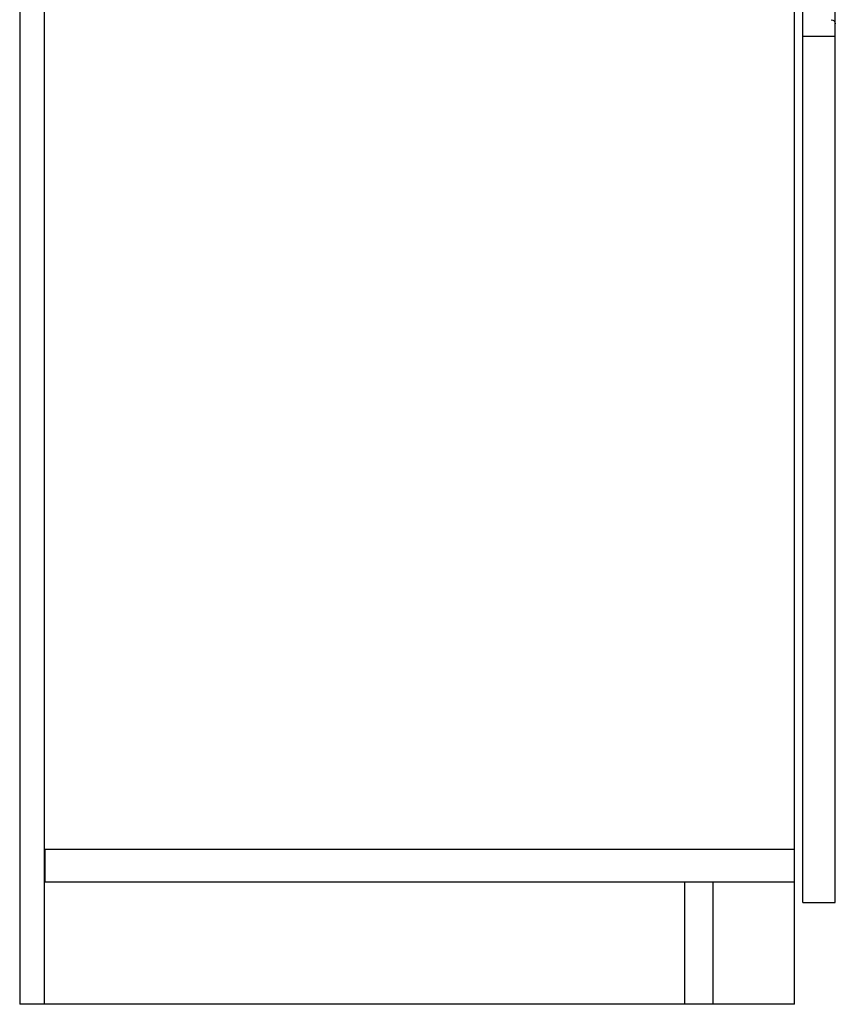
# Model space of a CAD drawing. Units: millimetres. Extents: x 459 to 1259, y 381 to 1283.
# Drawn here: x 1005 to 1205, y 783 to 1024 of the extents above; entities that cross this region are included whole.
import ezdxf
from ezdxf.lldxf.tags import DXFTag

# ---------------------------------------------------------------- set-up
doc = ezdxf.new("R2010")
doc.units = ezdxf.units.MM
doc.layers.add('1', color=7, linetype='Continuous')
tags = doc.linetypes.add('DASHED', pattern=[25.72, 12.86, -12.86]).pattern_tags.tags
tags[6:7] = [DXFTag(74, 4), DXFTag(75, 0), DXFTag(340, '0'), DXFTag(46, 0.0), DXFTag(50, 0.0), DXFTag(44, 0.0), DXFTag(45, 0.0)]
tags[4:5] = [DXFTag(74, 4), DXFTag(75, 0), DXFTag(340, '0'), DXFTag(46, 0.0), DXFTag(50, 0.0), DXFTag(44, 0.0), DXFTag(45, 0.0)]

msp = doc.modelspace()

# ---------------------------------------------------------------- linework, layer by layer
at = {"layer": '1', "color": 9}
for p, q in [((1004.69, 1132.81), (1004.69, 782.81)), ((1194.69, 782.81), (1194.69, 1132.81)), ((1196.69, 807.81), (1196.69, 1130.31)), ((1204.69, 807.81), (1204.69, 1130.31)), ((1196.69, 807.81), (1204.69, 807.81)), ((1194.69, 782.81), (1004.69, 782.81))]:
    msp.add_line(p, q, dxfattribs=at)
at = {"layer": '1', "color": 13, "linetype": 'DASHED'}
for p, q in [((1010.69, 1132.81), (1010.69, 782.81)), ((1196.69, 1020.31), (1204.69, 1020.31)), ((1194.69, 820.81), (1010.94, 820.81)), ((1010.94, 812.81), (1010.94, 820.81)), ((1194.69, 812.81), (1010.94, 812.81)), ((1167.69, 812.81), (1167.69, 782.81)), ((1174.69, 812.81), (1174.69, 782.81))]:
    msp.add_line(p, q, dxfattribs=at)
at = {"layer": '1', "color": 13, "linetype": 'DASHED', "extrusion": (0, 0, -1)}
msp.add_arc((-1203.69, 1023.31), 1, 90, 180, dxfattribs=at)

doc.saveas('drawing.dxf')
